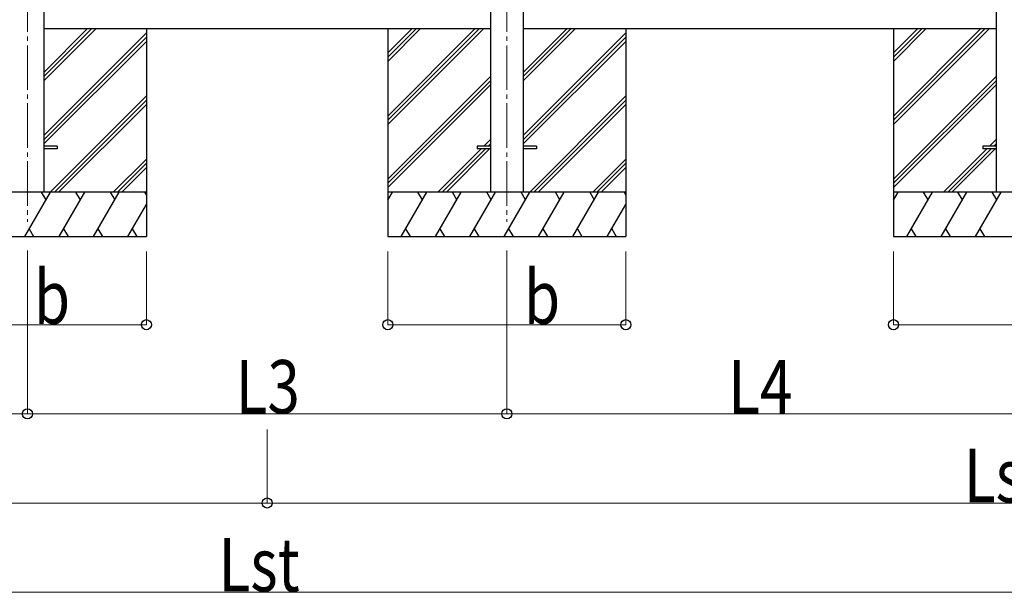
# Model space of a CAD drawing. Units: millimetres. Extents: x 0 to 33640, y 0 to 23760.
# Drawn here: x 16712 to 20023, y 3525 to 5452 of the extents above; entities that cross this region are included whole.
import ezdxf

# ---------------------------------------------------------------- set-up
doc = ezdxf.new("R2010")
doc.units = ezdxf.units.MM
doc.linetypes.add('YCENTER_1', pattern=[13, 10, -1, 1, -1])
for name, color, linetype, lineweight in [('YKK_12', 2, 'Continuous', 13), ('YKK_13', 4, 'Continuous', 30), ('YKK_A1', 4, 'Continuous', 30), ('YKK_D', 6, 'Continuous', 13)]:
    doc.layers.add(name, color=color, linetype=linetype, lineweight=lineweight)
doc.styles.add('text-b', font='extslim2.shx', dxfattribs={"width": 0.8, "bigfont": 'extfont2.shx'})

msp = doc.modelspace()

# ---------------------------------------------------------------- linework, layer by layer
at = {"layer": 'YKK_12', "linetype": 'YCENTER_1', "ltscale": 15}
for p, q in [((16738.1, 7510.5), (16738.1, 4771.9)), ((18350.1, 7510.5), (18350.1, 4771.9))]:
    msp.add_line(p, q, dxfattribs=at)
at = {"layer": 'YKK_13'}
for p, q in [((16838.1, 5026.4), (16793.1, 5026.4)), ((16838.1, 5017.4), (16793.1, 5017.4)), ((16838.1, 5026.4), (16838.1, 5017.4)), ((18250.1, 5026.4), (18250.1, 5017.4)), ((18295.1, 5026.4), (18250.1, 5026.4)), ((18295.1, 5017.4), (18250.1, 5017.4)), ((18450.1, 5026.4), (18405.1, 5026.4)), ((18450.1, 5017.4), (18405.1, 5017.4)), ((18450.1, 5026.4), (18450.1, 5017.4)), ((19950.1, 5026.4), (19950.1, 5017.4)), ((19995.1, 5026.4), (19950.1, 5026.4)), ((19995.1, 5017.4), (19950.1, 5017.4))]:
    msp.add_line(p, q, dxfattribs=at)
at = {"layer": 'YKK_A1'}
for p, q in [((16793.1, 7551.9), (16793.1, 4871.9)), ((18295.1, 7551.9), (18295.1, 4871.9)), ((18405.1, 7551.9), (18405.1, 4871.9)), ((19995.1, 7551.9), (19995.1, 4871.9)), ((16793.1, 5421.9), (18295.1, 5421.9)), ((17138.1, 5421.9), (17138.1, 4721.9)), ((17950.1, 5421.9), (17950.1, 4721.9)), ((18405.1, 5421.9), (19995.1, 5421.9)), ((18750.1, 5421.9), (18750.1, 4721.9)), ((19650.1, 5421.9), (19650.1, 4721.9))]:
    msp.add_line(p, q, dxfattribs=at)
at = {"layer": 'YKK_A1', "linetype": 'Continuous'}
for p, q in [((16793.1, 5246.1), (16968.9, 5421.9)), ((16793.1, 5260.2), (16954.8, 5421.9)), ((16793.1, 5274.3), (16940.6, 5421.9)), ((16793.1, 5062.2), (17138.1, 5407.2)), ((17950.1, 5127.7), (18244.2, 5421.9)), ((17950.1, 5113.6), (18258.4, 5421.9)), ((17950.1, 5099.4), (18272.5, 5421.9)), ((17950.1, 5311.6), (18060.4, 5421.9)), ((17950.1, 5325.7), (18046.3, 5421.9)), ((17950.1, 5339.8), (18032.1, 5421.9)), ((18405.1, 5246.1), (18580.9, 5421.9)), ((18405.1, 5260.2), (18566.8, 5421.9)), ((18405.1, 5274.3), (18552.6, 5421.9)), ((18405.1, 5062.2), (18750.1, 5407.2)), ((19650.1, 5127.7), (19944.2, 5421.9)), ((19650.1, 5113.6), (19958.4, 5421.9)), ((19650.1, 5099.4), (19972.5, 5421.9)), ((19650.1, 5311.6), (19760.4, 5421.9)), ((19650.1, 5325.7), (19746.3, 5421.9)), ((19650.1, 5339.8), (19732.1, 5421.9)), ((16793.1, 5048.1), (17138.1, 5393.1)), ((16793.1, 5033.9), (17138.1, 5378.9)), ((18405.1, 5048.1), (18750.1, 5393.1)), ((18405.1, 5033.9), (18750.1, 5378.9)), ((17950.1, 4915.6), (18295.1, 5260.6)), ((17950.1, 4901.4), (18295.1, 5246.4)), ((17950.1, 4887.3), (18295.1, 5232.3)), ((19650.1, 4915.6), (19995.1, 5260.6)), ((19650.1, 4901.4), (19995.1, 5246.4)), ((19650.1, 4887.3), (19995.1, 5232.3)), ((16814.9, 4871.9), (17138.1, 5195.1)), ((16829, 4871.9), (17138.1, 5180.9)), ((16843.2, 4871.9), (17138.1, 5166.8)), ((18426.9, 4871.9), (18750.1, 5195.1)), ((18441, 4871.9), (18750.1, 5180.9)), ((18455.2, 4871.9), (18750.1, 5166.8)), ((18273, 5026.4), (18295.1, 5048.5)), ((18287.2, 5026.4), (18295.1, 5034.3)), ((19973, 5026.4), (19995.1, 5048.5)), ((19987.2, 5026.4), (19995.1, 5034.3)), ((18118.5, 4871.9), (18264, 5017.4)), ((18132.7, 4871.9), (18278.2, 5017.4)), ((18146.8, 4871.9), (18292.3, 5017.4)), ((19818.5, 4871.9), (19964, 5017.4)), ((19832.7, 4871.9), (19978.2, 5017.4)), ((19846.8, 4871.9), (19992.3, 5017.4)), ((17027, 4871.9), (17138.1, 4983)), ((17041.2, 4871.9), (17138.1, 4968.8)), ((18639, 4871.9), (18750.1, 4983)), ((18653.2, 4871.9), (18750.1, 4968.8)), ((17055.3, 4871.9), (17138.1, 4954.7)), ((18667.3, 4871.9), (18750.1, 4954.7)), ((17138.1, 4871.9), (16338.1, 4871.9)), ((16729.2, 4721.9), (16815.8, 4871.9)), ((16800.8, 4845.9), (16785.8, 4871.9)), ((16844.7, 4721.9), (16931.3, 4871.9)), ((16916.3, 4845.9), (16901.3, 4871.9)), ((16960.2, 4721.9), (17046.8, 4871.9)), ((17016.8, 4871.9), (17031.8, 4845.9)), ((17132.2, 4871.9), (17138.1, 4861.8)), ((18750.1, 4871.9), (17950.1, 4871.9)), ((17950.1, 4844.4), (17965.9, 4871.9)), ((17994.8, 4721.9), (18081.4, 4871.9)), ((18066.4, 4845.9), (18051.4, 4871.9)), ((18110.3, 4721.9), (18196.9, 4871.9)), ((18181.9, 4845.9), (18166.9, 4871.9)), ((18225.8, 4721.9), (18312.4, 4871.9)), ((18297.4, 4845.9), (18282.4, 4871.9)), ((18341.2, 4721.9), (18427.8, 4871.9)), ((18412.8, 4845.9), (18397.8, 4871.9)), ((18456.7, 4721.9), (18543.3, 4871.9)), ((18528.3, 4845.9), (18513.3, 4871.9)), ((18572.2, 4721.9), (18658.8, 4871.9)), ((18628.8, 4871.9), (18643.8, 4845.9)), ((18744.2, 4871.9), (18750.1, 4861.8)), ((20450.1, 4871.9), (19650.1, 4871.9)), ((19650.1, 4844.4), (19665.9, 4871.9)), ((19694.8, 4721.9), (19781.4, 4871.9)), ((19766.4, 4845.9), (19751.4, 4871.9)), ((19810.3, 4721.9), (19896.9, 4871.9)), ((19881.9, 4845.9), (19866.9, 4871.9)), ((19925.8, 4721.9), (20012.4, 4871.9)), ((19997.4, 4845.9), (19982.4, 4871.9)), ((17075.6, 4721.9), (17138.1, 4830)), ((18687.6, 4721.9), (18750.1, 4830)), ((16744.2, 4747.9), (16759.2, 4721.9)), ((16859.7, 4747.9), (16874.7, 4721.9)), ((16975.2, 4747.9), (16990.2, 4721.9)), ((17090.6, 4747.9), (17105.6, 4721.9)), ((18009.8, 4747.9), (18024.8, 4721.9)), ((18125.3, 4747.9), (18140.3, 4721.9)), ((18240.8, 4747.9), (18255.8, 4721.9)), ((18356.2, 4747.9), (18371.2, 4721.9)), ((18471.7, 4747.9), (18486.7, 4721.9)), ((18587.2, 4747.9), (18602.2, 4721.9)), ((18702.6, 4747.9), (18717.6, 4721.9)), ((19709.8, 4747.9), (19724.8, 4721.9)), ((19825.3, 4747.9), (19840.3, 4721.9)), ((19940.8, 4747.9), (19955.8, 4721.9)), ((16338.1, 4721.9), (17138.1, 4721.9)), ((17950.1, 4721.9), (18750.1, 4721.9)), ((19650.1, 4721.9), (20450.1, 4721.9))]:
    msp.add_line(p, q, dxfattribs=at)
at = {"layer": 'YKK_D'}
for p, q in [((16738.1, 4675.6), (16738.1, 4124.6)), ((16738.1, 4675.6), (16738.1, 4124.6)), ((17138.1, 4671.9), (17138.1, 4424.6)), ((17950.1, 4671.9), (17950.1, 4424.6)), ((18350.1, 4675.6), (18350.1, 4124.6)), ((18350.1, 4674.6), (18350.1, 4124.6)), ((18750.1, 4671.9), (18750.1, 4424.6)), ((19650.1, 4671.9), (19650.1, 4424.6)), ((16338.1, 4425.6), (17138.1, 4425.6)), ((17950.1, 4425.6), (18750.1, 4425.6)), ((19650.1, 4425.6), (20450.1, 4425.6)), ((15038.1, 4125.6), (16738.1, 4125.6)), ((16738.1, 4125.6), (18350.1, 4125.6)), ((18350.1, 4125.6), (20050.1, 4125.6)), ((17544.1, 4072.4), (17544.1, 3824.6)), ((17544.1, 4072.4), (17544.1, 3824.6)), ((12532.1, 3825.6), (17544.1, 3825.6)), ((17544.1, 3825.6), (22556.1, 3825.6)), ((12712.1, 3525.6), (22376.1, 3525.6))]:
    msp.add_line(p, q, dxfattribs=at)
at = {"layer": 'YKK_D', "linetype": 'ByBlock', "lineweight": -2}
for centre in [(17138.1, 4425.6), (17950.1, 4425.6), (18750.1, 4425.6), (19650.1, 4425.6), (16738.1, 4125.6), (16738.1, 4125.6), (18350.1, 4125.6), (18350.1, 4125.6), (17544.1, 3825.6), (17544.1, 3825.6)]:
    msp.add_circle(centre, 17, dxfattribs=at)

# ---------------------------------------------------------------- texts
at = {"layer": 'YKK_D', "style": 'text-b', "width": 0.8}
for s, p in [('b', (16760.3, 4428.3)), ('b', (18408, 4428.3)), ('L3', (17438.5, 4126.6)), ('L4', (19094.5, 4126.6)), ('Lsj', (19886.9, 3828.3)), ('Lst', (17380.9, 3528.3))]:
    msp.add_text(s, height=180, dxfattribs=at).set_placement(p)

doc.saveas('drawing.dxf')
